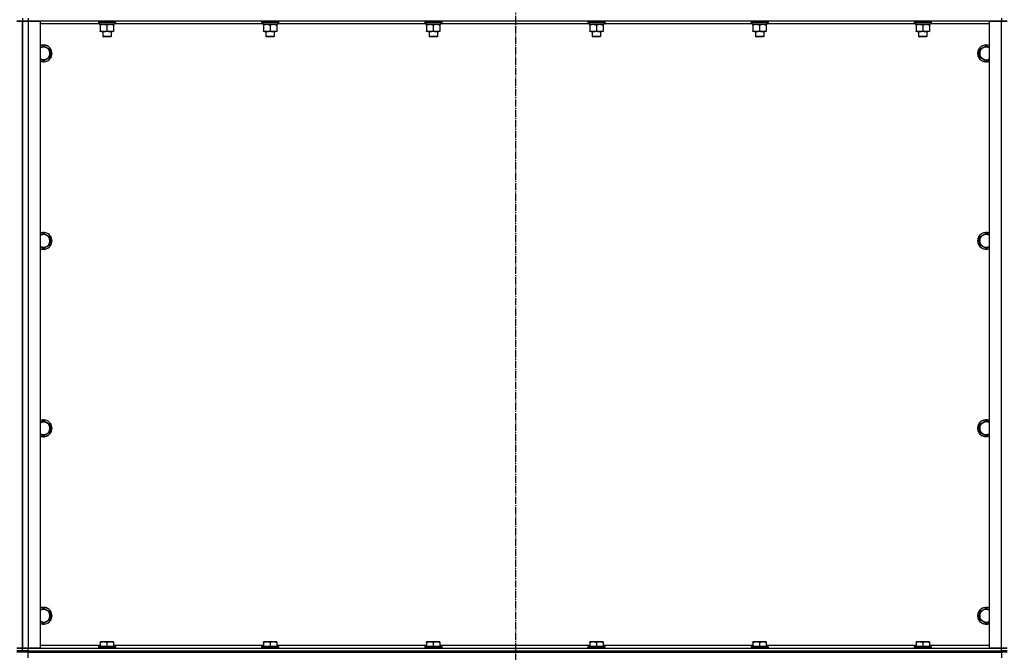
# Model space of a CAD drawing. Units: millimetres. Extents: x 0 to 27393, y -7 to 18900.
# Drawn here: x 7181 to 8581, y 11431 to 12331 of the extents above; entities that cross this region are included whole.
import ezdxf

# ---------------------------------------------------------------- set-up
doc = ezdxf.new("R2010")
doc.units = ezdxf.units.MM
doc.linetypes.add('K5LT_AXLED', pattern=[14.875, 10.375, -1.5, 1.5, -1.5])
doc.linetypes.add('K5LT_THIN', pattern=[0])
for name, color, linetype, true_color in [('OSI', 2, 'Continuous', 0xffff00), ('R', 1, 'Continuous', 0xff0000), ('WELDING', 7, 'Continuous', 0xffffff)]:
    doc.layers.add(name, color=color, linetype=linetype, true_color=true_color)

msp = doc.modelspace()

# ---------------------------------------------------------------- linework, layer by layer
at = {"layer": 'OSI', "color": 30, "linetype": 'K5LT_AXLED', "lineweight": 30, "true_color": 0xff8000}
msp.add_line((7885.8, 14671.7), (7885.8, 10509.7), dxfattribs=at)
at = {"layer": 'R', "color": 7, "linetype": 'K5LT_THIN', "lineweight": 30}
for p, q in [((7176.8, 12328.7), (7184.8, 12328.7)), ((7184.8, 12328.7), (7176.8, 12328.7)), ((7184.8, 12332.7), (7184.8, 12328.7)), ((7184.8, 12332.7), (7184.8, 12328.7)), ((7184.8, 12328.7), (7184.8, 11436.7)), ((7184.8, 11436.7), (7184.8, 12328.7)), ((7184.8, 11436.7), (7184.8, 12328.7)), ((7184.8, 12328.7), (7192.8, 12328.7)), ((7184.8, 11436.7), (7184.8, 12328.7)), ((7192.8, 12328.7), (7184.8, 12328.7)), ((7192.8, 12332.7), (7192.8, 12328.7)), ((7192.8, 12328.7), (7209.8, 12328.7)), ((7192.8, 12328.7), (7192.8, 11436.7)), ((8576.8, 12328.7), (7192.8, 12328.7)), ((7209.8, 12328.7), (7209.8, 11436.7)), ((7294.3, 12324.7), (7209.8, 12324.7)), ((7292.8, 12328.4), (7293, 12328.7)), ((7292.8, 12328.4), (7292.8, 12326.5)), ((7294.4, 12328.4), (7292.8, 12328.4)), ((7292.8, 12326.5), (7293, 12326.2)), ((7294.4, 12326.5), (7292.8, 12326.5)), ((7294.5, 12326.2), (7293, 12326.2)), ((7294.3, 12326.2), (7294.3, 12323.7)), ((7315.3, 12323.7), (7294.3, 12323.7)), ((7316.8, 12328.4), (7294.4, 12328.4)), ((7316.8, 12326.5), (7294.4, 12326.5)), ((7316.6, 12326.2), (7294.5, 12326.2)), ((7295.3, 12322.8), (7295.3, 12323.7)), ((7295.3, 12322.8), (7295.3, 12314.5)), ((7304.8, 12322.8), (7304.8, 12314.5)), ((7314.3, 12323.7), (7314.3, 12322.8)), ((7314.3, 12322.8), (7314.3, 12314.5)), ((7315.3, 12326.2), (7315.3, 12323.7)), ((7526.3, 12324.7), (7315.3, 12324.7)), ((7316.8, 12328.4), (7316.6, 12328.7)), ((7316.8, 12326.5), (7316.6, 12326.2)), ((7316.8, 12328.4), (7316.8, 12326.5)), ((7524.8, 12328.4), (7525, 12328.7)), ((7524.8, 12328.4), (7524.8, 12326.5)), ((7526.4, 12328.4), (7524.8, 12328.4)), ((7524.8, 12326.5), (7525, 12326.2)), ((7526.4, 12326.5), (7524.8, 12326.5)), ((7526.5, 12326.2), (7525, 12326.2)), ((7526.3, 12326.2), (7526.3, 12323.7)), ((7547.3, 12323.7), (7526.3, 12323.7)), ((7548.8, 12328.4), (7526.4, 12328.4)), ((7548.8, 12326.5), (7526.4, 12326.5)), ((7548.6, 12326.2), (7526.5, 12326.2)), ((7527.3, 12322.8), (7527.3, 12323.7)), ((7527.3, 12322.8), (7527.3, 12314.5)), ((7536.8, 12322.8), (7536.8, 12314.5)), ((7546.3, 12323.7), (7546.3, 12322.8)), ((7546.3, 12322.8), (7546.3, 12314.5)), ((7547.3, 12326.2), (7547.3, 12323.7)), ((7758.3, 12324.7), (7547.3, 12324.7)), ((7548.8, 12328.4), (7548.6, 12328.7)), ((7548.8, 12326.5), (7548.6, 12326.2)), ((7548.8, 12328.4), (7548.8, 12326.5)), ((7756.8, 12328.4), (7757, 12328.7)), ((7756.8, 12328.4), (7756.8, 12326.5)), ((7758.4, 12328.4), (7756.8, 12328.4)), ((7756.8, 12326.5), (7757, 12326.2)), ((7758.4, 12326.5), (7756.8, 12326.5)), ((7758.5, 12326.2), (7757, 12326.2)), ((7758.3, 12326.2), (7758.3, 12323.7)), ((7779.3, 12323.7), (7758.3, 12323.7)), ((7780.8, 12328.4), (7758.4, 12328.4)), ((7780.8, 12326.5), (7758.4, 12326.5)), ((7780.6, 12326.2), (7758.5, 12326.2)), ((7759.3, 12322.8), (7759.3, 12323.7)), ((7759.3, 12322.8), (7759.3, 12314.5)), ((7768.8, 12322.8), (7768.8, 12314.5)), ((7778.3, 12323.7), (7778.3, 12322.8)), ((7778.3, 12322.8), (7778.3, 12314.5)), ((7779.3, 12326.2), (7779.3, 12323.7)), ((7990.3, 12324.7), (7779.3, 12324.7)), ((7780.8, 12328.4), (7780.6, 12328.7)), ((7780.8, 12326.5), (7780.6, 12326.2)), ((7780.8, 12328.4), (7780.8, 12326.5)), ((7988.8, 12328.4), (7989, 12328.7)), ((7988.8, 12328.4), (7988.8, 12326.5)), ((7990.4, 12328.4), (7988.8, 12328.4)), ((7988.8, 12326.5), (7989, 12326.2)), ((7990.4, 12326.5), (7988.8, 12326.5)), ((7990.5, 12326.2), (7989, 12326.2)), ((7990.3, 12326.2), (7990.3, 12323.7)), ((8011.3, 12323.7), (7990.3, 12323.7)), ((8012.8, 12328.4), (7990.4, 12328.4)), ((8012.8, 12326.5), (7990.4, 12326.5)), ((8012.6, 12326.2), (7990.5, 12326.2)), ((7991.3, 12322.8), (7991.3, 12323.7)), ((7991.3, 12322.8), (7991.3, 12314.5)), ((8000.8, 12322.8), (8000.8, 12314.5)), ((8010.3, 12323.7), (8010.3, 12322.8)), ((8010.3, 12322.8), (8010.3, 12314.5)), ((8011.3, 12326.2), (8011.3, 12323.7)), ((8222.3, 12324.7), (8011.3, 12324.7)), ((8012.8, 12328.4), (8012.6, 12328.7)), ((8012.8, 12326.5), (8012.6, 12326.2)), ((8012.8, 12328.4), (8012.8, 12326.5)), ((8220.8, 12328.4), (8221, 12328.7)), ((8220.8, 12328.4), (8220.8, 12326.5)), ((8222.4, 12328.4), (8220.8, 12328.4)), ((8220.8, 12326.5), (8221, 12326.2)), ((8222.4, 12326.5), (8220.8, 12326.5)), ((8222.5, 12326.2), (8221, 12326.2)), ((8222.3, 12326.2), (8222.3, 12323.7)), ((8243.3, 12323.7), (8222.3, 12323.7)), ((8244.8, 12328.4), (8222.4, 12328.4)), ((8244.8, 12326.5), (8222.4, 12326.5)), ((8244.6, 12326.2), (8222.5, 12326.2)), ((8223.3, 12322.8), (8223.3, 12323.7)), ((8223.3, 12322.8), (8223.3, 12314.5)), ((8232.8, 12322.8), (8232.8, 12314.5)), ((8242.3, 12323.7), (8242.3, 12322.8)), ((8242.3, 12322.8), (8242.3, 12314.5)), ((8243.3, 12326.2), (8243.3, 12323.7)), ((8454.3, 12324.7), (8243.3, 12324.7)), ((8244.8, 12328.4), (8244.6, 12328.7)), ((8244.8, 12326.5), (8244.6, 12326.2)), ((8244.8, 12328.4), (8244.8, 12326.5)), ((8452.8, 12328.4), (8453, 12328.7)), ((8452.8, 12328.4), (8452.8, 12326.5)), ((8454.4, 12328.4), (8452.8, 12328.4)), ((8452.8, 12326.5), (8453, 12326.2)), ((8454.4, 12326.5), (8452.8, 12326.5)), ((8454.5, 12326.2), (8453, 12326.2)), ((8454.3, 12326.2), (8454.3, 12323.7)), ((8475.3, 12323.7), (8454.3, 12323.7)), ((8476.8, 12328.4), (8454.4, 12328.4)), ((8476.8, 12326.5), (8454.4, 12326.5)), ((8476.6, 12326.2), (8454.5, 12326.2)), ((8455.3, 12322.8), (8455.3, 12323.7)), ((8455.3, 12322.8), (8455.3, 12314.5)), ((8464.8, 12322.8), (8464.8, 12314.5)), ((8474.3, 12323.7), (8474.3, 12322.8)), ((8474.3, 12322.8), (8474.3, 12314.5)), ((8475.3, 12326.2), (8475.3, 12323.7)), ((8559.8, 12324.7), (8475.3, 12324.7)), ((8476.8, 12328.4), (8476.6, 12328.7)), ((8476.8, 12326.5), (8476.6, 12326.2)), ((8476.8, 12328.4), (8476.8, 12326.5)), ((8559.8, 11436.7), (8559.8, 12328.7)), ((8559.8, 12328.7), (8576.8, 12328.7)), ((8576.8, 12332.7), (8576.8, 12328.7)), ((8576.8, 12328.7), (8584.8, 12328.7)), ((8576.8, 11436.7), (8576.8, 12328.7)), ((8584.8, 12328.7), (8576.8, 12328.7)), ((7295.3, 12313.7), (7295.3, 12314.5)), ((7300, 12313.7), (7295.3, 12313.7)), ((7298.8, 12313.7), (7298.8, 12306.8)), ((7298.8, 12306.8), (7299.8, 12306.2)), ((7299.6, 12306.8), (7298.8, 12306.8)), ((7310.8, 12306.8), (7299.6, 12306.8)), ((7300.4, 12306.2), (7299.8, 12306.2)), ((7314.3, 12313.7), (7300, 12313.7)), ((7309.8, 12306.2), (7300.4, 12306.2)), ((7310.8, 12306.8), (7309.8, 12306.2)), ((7310.8, 12313.7), (7310.8, 12306.8)), ((7314.3, 12314.5), (7314.3, 12313.7)), ((7527.3, 12313.7), (7527.3, 12314.5)), ((7532, 12313.7), (7527.3, 12313.7)), ((7530.8, 12313.7), (7530.8, 12306.8)), ((7530.8, 12306.8), (7531.8, 12306.2)), ((7531.6, 12306.8), (7530.8, 12306.8)), ((7542.8, 12306.8), (7531.6, 12306.8)), ((7532.4, 12306.2), (7531.8, 12306.2)), ((7546.3, 12313.7), (7532, 12313.7)), ((7541.8, 12306.2), (7532.4, 12306.2)), ((7542.8, 12306.8), (7541.8, 12306.2)), ((7542.8, 12313.7), (7542.8, 12306.8)), ((7546.3, 12314.5), (7546.3, 12313.7)), ((7759.3, 12313.7), (7759.3, 12314.5)), ((7764, 12313.7), (7759.3, 12313.7)), ((7762.8, 12313.7), (7762.8, 12306.8)), ((7762.8, 12306.8), (7763.8, 12306.2)), ((7763.6, 12306.8), (7762.8, 12306.8)), ((7774.8, 12306.8), (7763.6, 12306.8)), ((7764.4, 12306.2), (7763.8, 12306.2)), ((7778.3, 12313.7), (7764, 12313.7)), ((7773.8, 12306.2), (7764.4, 12306.2)), ((7774.8, 12306.8), (7773.8, 12306.2)), ((7774.8, 12313.7), (7774.8, 12306.8)), ((7778.3, 12314.5), (7778.3, 12313.7)), ((7991.3, 12313.7), (7991.3, 12314.5)), ((7996, 12313.7), (7991.3, 12313.7)), ((7994.8, 12313.7), (7994.8, 12306.8)), ((7994.8, 12306.8), (7995.8, 12306.2)), ((7995.6, 12306.8), (7994.8, 12306.8)), ((8006.8, 12306.8), (7995.6, 12306.8)), ((7996.4, 12306.2), (7995.8, 12306.2)), ((8010.3, 12313.7), (7996, 12313.7)), ((8005.8, 12306.2), (7996.4, 12306.2)), ((8006.8, 12306.8), (8005.8, 12306.2)), ((8006.8, 12313.7), (8006.8, 12306.8)), ((8010.3, 12314.5), (8010.3, 12313.7)), ((8223.3, 12313.7), (8223.3, 12314.5)), ((8228, 12313.7), (8223.3, 12313.7)), ((8226.8, 12313.7), (8226.8, 12306.8)), ((8226.8, 12306.8), (8227.8, 12306.2)), ((8227.6, 12306.8), (8226.8, 12306.8)), ((8238.8, 12306.8), (8227.6, 12306.8)), ((8228.4, 12306.2), (8227.8, 12306.2)), ((8242.3, 12313.7), (8228, 12313.7)), ((8237.8, 12306.2), (8228.4, 12306.2)), ((8238.8, 12306.8), (8237.8, 12306.2)), ((8238.8, 12313.7), (8238.8, 12306.8)), ((8242.3, 12314.5), (8242.3, 12313.7)), ((8455.3, 12313.7), (8455.3, 12314.5)), ((8460, 12313.7), (8455.3, 12313.7)), ((8458.8, 12313.7), (8458.8, 12306.8)), ((8458.8, 12306.8), (8459.8, 12306.2)), ((8459.6, 12306.8), (8458.8, 12306.8)), ((8470.8, 12306.8), (8459.6, 12306.8)), ((8460.4, 12306.2), (8459.8, 12306.2)), ((8474.3, 12313.7), (8460, 12313.7)), ((8469.8, 12306.2), (8460.4, 12306.2)), ((8470.8, 12306.8), (8469.8, 12306.2)), ((8470.8, 12313.7), (8470.8, 12306.8)), ((8474.3, 12314.5), (8474.3, 12313.7)), ((7214.8, 12293.7), (7224.3, 12288.2)), ((8545.3, 12288.2), (8554.8, 12293.7)), ((8554.8, 12293.7), (8559.8, 12290.8)), ((7224.3, 12288.2), (7224.3, 12277.2)), ((8545.3, 12282.7), (8545.3, 12288.2)), ((8545.3, 12277.2), (8545.3, 12282.7)), ((7214.8, 12271.7), (7209.8, 12274.6)), ((7224.3, 12277.2), (7214.8, 12271.7)), ((8554.8, 12271.7), (8545.3, 12277.2)), ((7214.8, 12027), (7224.3, 12021.5)), ((8545.3, 12021.5), (8554.8, 12027)), ((8554.8, 12027), (8559.8, 12024.1)), ((7224.3, 12021.5), (7224.3, 12010.5)), ((8545.3, 12016), (8545.3, 12021.5)), ((8545.3, 12010.5), (8545.3, 12016)), ((7214.8, 12005.1), (7209.8, 12007.9)), ((7224.3, 12010.5), (7214.8, 12005.1)), ((8554.8, 12005.1), (8545.3, 12010.5)), ((7214.8, 11760.3), (7224.3, 11754.8)), ((8545.3, 11754.8), (8554.8, 11760.3)), ((8554.8, 11760.3), (8559.8, 11757.4)), ((7224.3, 11754.8), (7224.3, 11743.9)), ((8545.3, 11749.4), (8545.3, 11754.8)), ((8545.3, 11743.9), (8545.3, 11749.4)), ((7214.8, 11738.4), (7209.8, 11741.3)), ((7224.3, 11743.9), (7214.8, 11738.4)), ((8554.8, 11738.4), (8545.3, 11743.9)), ((7214.8, 11493.7), (7224.3, 11488.2)), ((7224.3, 11488.2), (7224.3, 11477.2)), ((8545.3, 11488.2), (8554.8, 11493.7)), ((8545.3, 11482.7), (8545.3, 11488.2)), ((8545.3, 11477.2), (8545.3, 11482.7)), ((8554.8, 11493.7), (8559.8, 11490.8)), ((7214.8, 11471.7), (7209.8, 11474.6)), ((7224.3, 11477.2), (7214.8, 11471.7)), ((8554.8, 11471.7), (8545.3, 11477.2)), ((7209.8, 11440.7), (7295.3, 11440.7)), ((7292.8, 11438.9), (7293, 11439.2)), ((7292.8, 11438.9), (7292.8, 11437)), ((7316.8, 11438.9), (7292.8, 11438.9)), ((7316.6, 11439.2), (7293, 11439.2)), ((7295.3, 11445.4), (7295.8, 11445.7)), ((7295.3, 11444.5), (7295.3, 11445.4)), ((7295.3, 11444.5), (7295.3, 11439.2)), ((7313.8, 11445.7), (7295.8, 11445.7)), ((7304.8, 11444.5), (7304.8, 11439.2)), ((7314.3, 11445.4), (7313.8, 11445.7)), ((7314.3, 11445.4), (7314.3, 11444.5)), ((7314.3, 11444.5), (7314.3, 11439.2)), ((7314.3, 11440.7), (7527.3, 11440.7)), ((7316.8, 11438.9), (7316.6, 11439.2)), ((7316.8, 11438.9), (7316.8, 11437)), ((7524.8, 11438.9), (7525, 11439.2)), ((7524.8, 11438.9), (7524.8, 11437)), ((7548.8, 11438.9), (7524.8, 11438.9)), ((7548.6, 11439.2), (7525, 11439.2)), ((7527.3, 11445.4), (7527.8, 11445.7)), ((7527.3, 11444.5), (7527.3, 11445.4)), ((7527.3, 11444.5), (7527.3, 11439.2)), ((7545.8, 11445.7), (7527.8, 11445.7)), ((7536.8, 11444.5), (7536.8, 11439.2)), ((7546.3, 11445.4), (7545.8, 11445.7)), ((7546.3, 11445.4), (7546.3, 11444.5)), ((7546.3, 11444.5), (7546.3, 11439.2)), ((7546.3, 11440.7), (7759.3, 11440.7)), ((7548.8, 11438.9), (7548.6, 11439.2)), ((7548.8, 11438.9), (7548.8, 11437)), ((7756.8, 11438.9), (7757, 11439.2)), ((7756.8, 11438.9), (7756.8, 11437)), ((7780.8, 11438.9), (7756.8, 11438.9)), ((7780.6, 11439.2), (7757, 11439.2)), ((7759.3, 11445.4), (7759.8, 11445.7)), ((7759.3, 11444.5), (7759.3, 11445.4)), ((7759.3, 11444.5), (7759.3, 11439.2)), ((7777.8, 11445.7), (7759.8, 11445.7)), ((7768.8, 11444.5), (7768.8, 11439.2)), ((7778.3, 11445.4), (7777.8, 11445.7)), ((7778.3, 11445.4), (7778.3, 11444.5)), ((7778.3, 11444.5), (7778.3, 11439.2)), ((7778.3, 11440.7), (7991.3, 11440.7)), ((7780.8, 11438.9), (7780.6, 11439.2)), ((7780.8, 11438.9), (7780.8, 11437)), ((7988.8, 11438.9), (7989, 11439.2)), ((7988.8, 11438.9), (7988.8, 11437)), ((8012.8, 11438.9), (7988.8, 11438.9)), ((8012.6, 11439.2), (7989, 11439.2)), ((7991.3, 11445.4), (7991.8, 11445.7)), ((7991.3, 11444.5), (7991.3, 11445.4)), ((7991.3, 11444.5), (7991.3, 11439.2)), ((8009.8, 11445.7), (7991.8, 11445.7)), ((8000.8, 11444.5), (8000.8, 11439.2)), ((8010.3, 11445.4), (8009.8, 11445.7)), ((8010.3, 11445.4), (8010.3, 11444.5)), ((8010.3, 11444.5), (8010.3, 11439.2)), ((8010.3, 11440.7), (8223.3, 11440.7)), ((8012.8, 11438.9), (8012.6, 11439.2)), ((8012.8, 11438.9), (8012.8, 11437)), ((8220.8, 11438.9), (8221, 11439.2)), ((8220.8, 11438.9), (8220.8, 11437)), ((8244.8, 11438.9), (8220.8, 11438.9)), ((8244.6, 11439.2), (8221, 11439.2)), ((8223.3, 11445.4), (8223.8, 11445.7)), ((8223.3, 11444.5), (8223.3, 11445.4)), ((8223.3, 11444.5), (8223.3, 11439.2)), ((8241.8, 11445.7), (8223.8, 11445.7)), ((8232.8, 11444.5), (8232.8, 11439.2)), ((8242.3, 11445.4), (8241.8, 11445.7)), ((8242.3, 11445.4), (8242.3, 11444.5)), ((8242.3, 11444.5), (8242.3, 11439.2)), ((8242.3, 11440.7), (8455.3, 11440.7)), ((8244.8, 11438.9), (8244.6, 11439.2)), ((8244.8, 11438.9), (8244.8, 11437)), ((8452.8, 11438.9), (8453, 11439.2)), ((8452.8, 11438.9), (8452.8, 11437)), ((8476.8, 11438.9), (8452.8, 11438.9)), ((8476.6, 11439.2), (8453, 11439.2)), ((8455.3, 11445.4), (8455.8, 11445.7)), ((8455.3, 11444.5), (8455.3, 11445.4)), ((8455.3, 11444.5), (8455.3, 11439.2)), ((8473.8, 11445.7), (8455.8, 11445.7)), ((8464.8, 11444.5), (8464.8, 11439.2)), ((8474.3, 11445.4), (8473.8, 11445.7)), ((8474.3, 11445.4), (8474.3, 11444.5)), ((8474.3, 11444.5), (8474.3, 11439.2)), ((8474.3, 11440.7), (8559.8, 11440.7)), ((8476.8, 11438.9), (8476.6, 11439.2)), ((8476.8, 11438.9), (8476.8, 11437)), ((7184.8, 11436.7), (7176.8, 11436.7)), ((7176.8, 11436.7), (7184.8, 11436.7)), ((7184.8, 11432.7), (7176.8, 11432.7)), ((7176.8, 11432.7), (7184.8, 11432.7)), ((7184.8, 11430.7), (7176.8, 11430.7)), ((7184.8, 11432.7), (7184.8, 11436.7)), ((7192.8, 11436.7), (7184.8, 11436.7)), ((7184.8, 11432.7), (7184.8, 11436.7)), ((7184.8, 11436.7), (7192.8, 11436.7)), ((7184.8, 11432.7), (7192.8, 11432.7)), ((7184.8, 11430.7), (7184.8, 11432.7)), ((7184.8, 11430.7), (7184.8, 11432.7)), ((7192.8, 11432.7), (7184.8, 11432.7)), ((7192.8, 11430.7), (7184.8, 11430.7)), ((7209.8, 11436.7), (7192.8, 11436.7)), ((7192.8, 11436.7), (8576.8, 11436.7)), ((7192.8, 11432.7), (7192.8, 11436.7)), ((7192.8, 11432.7), (8576.8, 11432.7)), ((7192.8, 11430.7), (7192.8, 11432.7)), ((7192.8, 11432.7), (8576.8, 11432.7)), ((7192.8, 11422.7), (7192.8, 11430.7)), ((7192.8, 11430.7), (8576.8, 11430.7)), ((7316.8, 11437), (7292.8, 11437)), ((7292.8, 11437), (7293, 11436.7)), ((7316.8, 11437), (7316.6, 11436.7)), ((7548.8, 11437), (7524.8, 11437)), ((7524.8, 11437), (7525, 11436.7)), ((7548.8, 11437), (7548.6, 11436.7)), ((7780.8, 11437), (7756.8, 11437)), ((7756.8, 11437), (7757, 11436.7)), ((7780.8, 11437), (7780.6, 11436.7)), ((8012.8, 11437), (7988.8, 11437)), ((7988.8, 11437), (7989, 11436.7)), ((8012.8, 11437), (8012.6, 11436.7)), ((8244.8, 11437), (8220.8, 11437)), ((8220.8, 11437), (8221, 11436.7)), ((8244.8, 11437), (8244.6, 11436.7)), ((8476.8, 11437), (8452.8, 11437)), ((8452.8, 11437), (8453, 11436.7)), ((8476.8, 11437), (8476.6, 11436.7)), ((8576.8, 11436.7), (8559.8, 11436.7)), ((8584.8, 11436.7), (8576.8, 11436.7)), ((8576.8, 11436.7), (8584.8, 11436.7)), ((8576.8, 11432.7), (8576.8, 11436.7)), ((8576.8, 11432.7), (8584.8, 11432.7)), ((8576.8, 11430.7), (8576.8, 11432.7)), ((8584.8, 11432.7), (8576.8, 11432.7)), ((8576.8, 11430.7), (8576.8, 11422.7)), ((8584.8, 11430.7), (8576.8, 11430.7))]:
    msp.add_line(p, q, dxfattribs=at)
for centre, radius, start, end in [((7214.8, 12282.7), 12, 245.3757, 114.6243), ((7214.8, 12282.7), 11.8, 244.9905, 115.0095), ((8554.8, 12282.7), 12, 65.3757, 180), ((8554.8, 12282.7), 11.8, 64.9905, 180), ((7214.8, 12282.7), 8.97, 236.1336, 123.8664), ((8554.8, 12282.7), 12, 180, 294.6243), ((8554.8, 12282.7), 11.8, 180, 295.0095), ((8554.8, 12282.7), 8.97, 56.1336, 180), ((8554.8, 12282.7), 8.97, 180, 303.8664), ((7214.8, 12016), 12, 245.3757, 114.6243), ((7214.8, 12016), 11.8, 244.9905, 115.0095), ((8554.8, 12016), 12, 65.3757, 180), ((8554.8, 12016), 11.8, 64.9905, 180), ((7214.8, 12016), 8.97, 236.1336, 123.8664), ((8554.8, 12016), 12, 180, 294.6243), ((8554.8, 12016), 11.8, 180, 295.0095), ((8554.8, 12016), 8.97, 56.1336, 180), ((8554.8, 12016), 8.97, 180, 303.8664), ((7214.8, 11749.4), 12, 245.3757, 114.6243), ((7214.8, 11749.4), 11.8, 244.9905, 115.0095), ((8554.8, 11749.4), 12, 65.3757, 180), ((8554.8, 11749.4), 11.8, 64.9905, 180), ((7214.8, 11749.4), 8.97, 236.1336, 123.8664), ((8554.8, 11749.4), 12, 180, 294.6243), ((8554.8, 11749.4), 11.8, 180, 295.0095), ((8554.8, 11749.4), 8.97, 56.1336, 180), ((8554.8, 11749.4), 8.97, 180, 303.8664), ((7214.8, 11482.7), 12, 245.3757, 114.6243), ((7214.8, 11482.7), 11.8, 244.9905, 115.0095), ((8554.8, 11482.7), 12, 65.3757, 180), ((8554.8, 11482.7), 11.8, 64.9905, 180), ((7214.8, 11482.7), 8.97, 236.1336, 123.8664), ((8554.8, 11482.7), 12, 180, 294.6243), ((8554.8, 11482.7), 11.8, 180, 295.0095), ((8554.8, 11482.7), 8.97, 56.1336, 180), ((8554.8, 11482.7), 8.97, 180, 303.8664)]:
    msp.add_arc(centre, radius, start, end, dxfattribs=at)
at = {"layer": 'WELDING', "color": 7, "linetype": 'K5LT_THIN', "lineweight": 30}
for p, q in [((7209.8, 12290.8), (7214.8, 12293.7)), ((8559.8, 12274.6), (8554.8, 12271.7)), ((7209.8, 12024.1), (7214.8, 12027)), ((8559.8, 12007.9), (8554.8, 12005.1)), ((7209.8, 11757.4), (7214.8, 11760.3)), ((8559.8, 11741.3), (8554.8, 11738.4)), ((7209.8, 11490.8), (7214.8, 11493.7)), ((8559.8, 11474.6), (8554.8, 11471.7))]:
    msp.add_line(p, q, dxfattribs=at)
for points, knots in [([(7300, 12323.7), (7299.8, 12323.7), (7299.4, 12323.7), (7298.7, 12323.6), (7298.1, 12323.5), (7297.3, 12323.4), (7296.4, 12323.2), (7295.6, 12323), (7295.3, 12322.8)], [0, 0, 0, 0, 1.192024, 2.404251, 3.60809, 4.765234, 6.955738, 9, 9, 9, 9]), ([(7304.8, 12322.8), (7304.3, 12323), (7303.5, 12323.2), (7302.6, 12323.4), (7301.9, 12323.6), (7301.3, 12323.6), (7300.6, 12323.7), (7300.2, 12323.7), (7300, 12323.7)], [0, 0, 0, 0, 2.905563, 4.375924, 5.511195, 6.679161, 7.850161, 9, 9, 9, 9]), ([(7309.5, 12323.7), (7309.3, 12323.7), (7308.9, 12323.7), (7308.2, 12323.6), (7307.6, 12323.5), (7306.8, 12323.4), (7305.9, 12323.2), (7305.1, 12323), (7304.8, 12322.8)], [0, 0, 0, 0, 1.192024, 2.404251, 3.60809, 4.765234, 6.955738, 9, 9, 9, 9]), ([(7314.3, 12322.8), (7313.8, 12323), (7313, 12323.2), (7312.1, 12323.4), (7311.4, 12323.6), (7310.8, 12323.6), (7310.1, 12323.7), (7309.7, 12323.7), (7309.5, 12323.7)], [0, 0, 0, 0, 2.905563, 4.375924, 5.511195, 6.679161, 7.850161, 9, 9, 9, 9]), ([(7532, 12323.7), (7531.8, 12323.7), (7531.4, 12323.7), (7530.7, 12323.6), (7530.1, 12323.5), (7529.3, 12323.4), (7528.4, 12323.2), (7527.6, 12323), (7527.3, 12322.8)], [0, 0, 0, 0, 1.192024, 2.404251, 3.60809, 4.765234, 6.955738, 9, 9, 9, 9]), ([(7536.8, 12322.8), (7536.3, 12323), (7535.5, 12323.2), (7534.6, 12323.4), (7533.9, 12323.6), (7533.3, 12323.6), (7532.6, 12323.7), (7532.2, 12323.7), (7532, 12323.7)], [0, 0, 0, 0, 2.905563, 4.375924, 5.511195, 6.679161, 7.850161, 9, 9, 9, 9]), ([(7541.5, 12323.7), (7541.3, 12323.7), (7540.9, 12323.7), (7540.2, 12323.6), (7539.6, 12323.5), (7538.8, 12323.4), (7537.9, 12323.2), (7537.1, 12323), (7536.8, 12322.8)], [0, 0, 0, 0, 1.192024, 2.404251, 3.60809, 4.765234, 6.955738, 9, 9, 9, 9]), ([(7546.3, 12322.8), (7545.8, 12323), (7545, 12323.2), (7544.1, 12323.4), (7543.4, 12323.6), (7542.8, 12323.6), (7542.1, 12323.7), (7541.7, 12323.7), (7541.5, 12323.7)], [0, 0, 0, 0, 2.905563, 4.375924, 5.511195, 6.679161, 7.850161, 9, 9, 9, 9]), ([(7764, 12323.7), (7763.8, 12323.7), (7763.4, 12323.7), (7762.7, 12323.6), (7762.1, 12323.5), (7761.3, 12323.4), (7760.4, 12323.2), (7759.6, 12323), (7759.3, 12322.8)], [0, 0, 0, 0, 1.192024, 2.404251, 3.60809, 4.765234, 6.955738, 9, 9, 9, 9]), ([(7768.8, 12322.8), (7768.3, 12323), (7767.5, 12323.2), (7766.6, 12323.4), (7765.9, 12323.6), (7765.3, 12323.6), (7764.6, 12323.7), (7764.2, 12323.7), (7764, 12323.7)], [0, 0, 0, 0, 2.905563, 4.375924, 5.511195, 6.679161, 7.850161, 9, 9, 9, 9]), ([(7773.5, 12323.7), (7773.3, 12323.7), (7772.9, 12323.7), (7772.2, 12323.6), (7771.6, 12323.5), (7770.8, 12323.4), (7769.9, 12323.2), (7769.1, 12323), (7768.8, 12322.8)], [0, 0, 0, 0, 1.192024, 2.404251, 3.60809, 4.765234, 6.955738, 9, 9, 9, 9]), ([(7778.3, 12322.8), (7777.8, 12323), (7777, 12323.2), (7776.1, 12323.4), (7775.4, 12323.6), (7774.8, 12323.6), (7774.1, 12323.7), (7773.7, 12323.7), (7773.5, 12323.7)], [0, 0, 0, 0, 2.905563, 4.375924, 5.511195, 6.679161, 7.850161, 9, 9, 9, 9]), ([(7996, 12323.7), (7995.8, 12323.7), (7995.4, 12323.7), (7994.7, 12323.6), (7994.1, 12323.5), (7993.3, 12323.4), (7992.4, 12323.2), (7991.6, 12323), (7991.3, 12322.8)], [0, 0, 0, 0, 1.192024, 2.404251, 3.60809, 4.765234, 6.955738, 9, 9, 9, 9]), ([(8000.8, 12322.8), (8000.3, 12323), (7999.5, 12323.2), (7998.6, 12323.4), (7997.9, 12323.6), (7997.3, 12323.6), (7996.6, 12323.7), (7996.2, 12323.7), (7996, 12323.7)], [0, 0, 0, 0, 2.905563, 4.375924, 5.511195, 6.679161, 7.850161, 9, 9, 9, 9]), ([(8005.5, 12323.7), (8005.3, 12323.7), (8004.9, 12323.7), (8004.2, 12323.6), (8003.6, 12323.5), (8002.8, 12323.4), (8001.9, 12323.2), (8001.1, 12323), (8000.8, 12322.8)], [0, 0, 0, 0, 1.192024, 2.404251, 3.60809, 4.765234, 6.955738, 9, 9, 9, 9]), ([(8010.3, 12322.8), (8009.8, 12323), (8009, 12323.2), (8008.1, 12323.4), (8007.4, 12323.6), (8006.8, 12323.6), (8006.1, 12323.7), (8005.7, 12323.7), (8005.5, 12323.7)], [0, 0, 0, 0, 2.905563, 4.375924, 5.511195, 6.679161, 7.850161, 9, 9, 9, 9]), ([(8228, 12323.7), (8227.8, 12323.7), (8227.4, 12323.7), (8226.7, 12323.6), (8226.1, 12323.5), (8225.3, 12323.4), (8224.4, 12323.2), (8223.6, 12323), (8223.3, 12322.8)], [0, 0, 0, 0, 1.192024, 2.404251, 3.60809, 4.765234, 6.955738, 9, 9, 9, 9]), ([(8232.8, 12322.8), (8232.3, 12323), (8231.5, 12323.2), (8230.6, 12323.4), (8229.9, 12323.6), (8229.3, 12323.6), (8228.6, 12323.7), (8228.2, 12323.7), (8228, 12323.7)], [0, 0, 0, 0, 2.905563, 4.375924, 5.511195, 6.679161, 7.850161, 9, 9, 9, 9]), ([(8237.5, 12323.7), (8237.3, 12323.7), (8236.9, 12323.7), (8236.2, 12323.6), (8235.6, 12323.5), (8234.8, 12323.4), (8233.9, 12323.2), (8233.1, 12323), (8232.8, 12322.8)], [0, 0, 0, 0, 1.192024, 2.404251, 3.60809, 4.765234, 6.955738, 9, 9, 9, 9]), ([(8242.3, 12322.8), (8241.8, 12323), (8241, 12323.2), (8240.1, 12323.4), (8239.4, 12323.6), (8238.8, 12323.6), (8238.1, 12323.7), (8237.7, 12323.7), (8237.5, 12323.7)], [0, 0, 0, 0, 2.905563, 4.375924, 5.511195, 6.679161, 7.850161, 9, 9, 9, 9]), ([(8460, 12323.7), (8459.8, 12323.7), (8459.4, 12323.7), (8458.7, 12323.6), (8458.1, 12323.5), (8457.3, 12323.4), (8456.4, 12323.2), (8455.6, 12323), (8455.3, 12322.8)], [0, 0, 0, 0, 1.192024, 2.404251, 3.60809, 4.765234, 6.955738, 9, 9, 9, 9]), ([(8464.8, 12322.8), (8464.3, 12323), (8463.5, 12323.2), (8462.6, 12323.4), (8461.9, 12323.6), (8461.3, 12323.6), (8460.6, 12323.7), (8460.2, 12323.7), (8460, 12323.7)], [0, 0, 0, 0, 2.905563, 4.375924, 5.511195, 6.679161, 7.850161, 9, 9, 9, 9]), ([(8469.5, 12323.7), (8469.3, 12323.7), (8468.9, 12323.7), (8468.2, 12323.6), (8467.6, 12323.5), (8466.8, 12323.4), (8465.9, 12323.2), (8465.1, 12323), (8464.8, 12322.8)], [0, 0, 0, 0, 1.192024, 2.404251, 3.60809, 4.765234, 6.955738, 9, 9, 9, 9]), ([(8474.3, 12322.8), (8473.8, 12323), (8473, 12323.2), (8472.1, 12323.4), (8471.4, 12323.6), (8470.8, 12323.6), (8470.1, 12323.7), (8469.7, 12323.7), (8469.5, 12323.7)], [0, 0, 0, 0, 2.905563, 4.375924, 5.511195, 6.679161, 7.850161, 9, 9, 9, 9]), ([(7295.3, 12314.5), (7295.7, 12314.4), (7296.5, 12314.2), (7297.5, 12313.9), (7298.3, 12313.8), (7299, 12313.7), (7299.6, 12313.7), (7299.9, 12313.7), (7300, 12313.7)], [0, 0, 0, 0, 2.494996, 4.309231, 5.73815, 7.133977, 8.472011, 9, 9, 9, 9]), ([(7300, 12313.7), (7300.3, 12313.7), (7300.8, 12313.7), (7301.4, 12313.8), (7301.9, 12313.8), (7302.6, 12313.9), (7303.6, 12314.2), (7304.4, 12314.4), (7304.8, 12314.5)], [0, 0, 0, 0, 1.548206, 2.616755, 3.724998, 4.291764, 6.613357, 9, 9, 9, 9]), ([(7304.8, 12314.5), (7305.3, 12314.3), (7306.2, 12314.1), (7307.1, 12313.9), (7307.7, 12313.8), (7308.3, 12313.7), (7308.8, 12313.7), (7309.3, 12313.7), (7309.8, 12313.7), (7310.4, 12313.7), (7311, 12313.8), (7311.7, 12313.9), (7312.8, 12314.1), (7313.7, 12314.3), (7314.3, 12314.5)], [0, 0, 0, 0, 2.72415, 3.912285, 4.716446, 5.530362, 6.353984, 7.180289, 7.997717, 8.810544, 9.605533, 10.761675, 12.184093, 15, 15, 15, 15]), ([(7527.3, 12314.5), (7527.7, 12314.4), (7528.5, 12314.2), (7529.5, 12313.9), (7530.3, 12313.8), (7531, 12313.7), (7531.6, 12313.7), (7531.9, 12313.7), (7532, 12313.7)], [0, 0, 0, 0, 2.494996, 4.309231, 5.73815, 7.133977, 8.472011, 9, 9, 9, 9]), ([(7532, 12313.7), (7532.3, 12313.7), (7532.8, 12313.7), (7533.4, 12313.8), (7533.9, 12313.8), (7534.6, 12313.9), (7535.6, 12314.2), (7536.4, 12314.4), (7536.8, 12314.5)], [0, 0, 0, 0, 1.548206, 2.616755, 3.724998, 4.291764, 6.613357, 9, 9, 9, 9]), ([(7536.8, 12314.5), (7537.3, 12314.3), (7538.2, 12314.1), (7539.1, 12313.9), (7539.7, 12313.8), (7540.3, 12313.7), (7540.8, 12313.7), (7541.3, 12313.7), (7541.8, 12313.7), (7542.4, 12313.7), (7543, 12313.8), (7543.7, 12313.9), (7544.8, 12314.1), (7545.7, 12314.3), (7546.3, 12314.5)], [0, 0, 0, 0, 2.72415, 3.912285, 4.716446, 5.530362, 6.353984, 7.180289, 7.997717, 8.810544, 9.605533, 10.761675, 12.184093, 15, 15, 15, 15]), ([(7759.3, 12314.5), (7759.7, 12314.4), (7760.5, 12314.2), (7761.5, 12313.9), (7762.3, 12313.8), (7763, 12313.7), (7763.6, 12313.7), (7763.9, 12313.7), (7764, 12313.7)], [0, 0, 0, 0, 2.494996, 4.309231, 5.73815, 7.133977, 8.472011, 9, 9, 9, 9]), ([(7764, 12313.7), (7764.3, 12313.7), (7764.8, 12313.7), (7765.4, 12313.8), (7765.9, 12313.8), (7766.6, 12313.9), (7767.6, 12314.2), (7768.4, 12314.4), (7768.8, 12314.5)], [0, 0, 0, 0, 1.548206, 2.616755, 3.724998, 4.291764, 6.613357, 9, 9, 9, 9]), ([(7768.8, 12314.5), (7769.3, 12314.3), (7770.2, 12314.1), (7771.1, 12313.9), (7771.7, 12313.8), (7772.3, 12313.7), (7772.8, 12313.7), (7773.3, 12313.7), (7773.8, 12313.7), (7774.4, 12313.7), (7775, 12313.8), (7775.7, 12313.9), (7776.8, 12314.1), (7777.7, 12314.3), (7778.3, 12314.5)], [0, 0, 0, 0, 2.72415, 3.912285, 4.716446, 5.530362, 6.353984, 7.180289, 7.997717, 8.810544, 9.605533, 10.761675, 12.184093, 15, 15, 15, 15]), ([(7991.3, 12314.5), (7991.7, 12314.4), (7992.5, 12314.2), (7993.5, 12313.9), (7994.3, 12313.8), (7995, 12313.7), (7995.6, 12313.7), (7995.9, 12313.7), (7996, 12313.7)], [0, 0, 0, 0, 2.494996, 4.309231, 5.73815, 7.133977, 8.472011, 9, 9, 9, 9]), ([(7996, 12313.7), (7996.3, 12313.7), (7996.8, 12313.7), (7997.4, 12313.8), (7997.9, 12313.8), (7998.6, 12313.9), (7999.6, 12314.2), (8000.4, 12314.4), (8000.8, 12314.5)], [0, 0, 0, 0, 1.548206, 2.616755, 3.724998, 4.291764, 6.613357, 9, 9, 9, 9]), ([(8000.8, 12314.5), (8001.3, 12314.3), (8002.2, 12314.1), (8003.1, 12313.9), (8003.7, 12313.8), (8004.3, 12313.7), (8004.8, 12313.7), (8005.3, 12313.7), (8005.8, 12313.7), (8006.4, 12313.7), (8007, 12313.8), (8007.7, 12313.9), (8008.8, 12314.1), (8009.7, 12314.3), (8010.3, 12314.5)], [0, 0, 0, 0, 2.72415, 3.912285, 4.716446, 5.530362, 6.353984, 7.180289, 7.997717, 8.810544, 9.605533, 10.761675, 12.184093, 15, 15, 15, 15]), ([(8223.3, 12314.5), (8223.7, 12314.4), (8224.5, 12314.2), (8225.5, 12313.9), (8226.3, 12313.8), (8227, 12313.7), (8227.6, 12313.7), (8227.9, 12313.7), (8228, 12313.7)], [0, 0, 0, 0, 2.494996, 4.309231, 5.73815, 7.133977, 8.472011, 9, 9, 9, 9]), ([(8228, 12313.7), (8228.3, 12313.7), (8228.8, 12313.7), (8229.4, 12313.8), (8229.9, 12313.8), (8230.6, 12313.9), (8231.6, 12314.2), (8232.4, 12314.4), (8232.8, 12314.5)], [0, 0, 0, 0, 1.548206, 2.616755, 3.724998, 4.291764, 6.613357, 9, 9, 9, 9]), ([(8232.8, 12314.5), (8233.3, 12314.3), (8234.2, 12314.1), (8235.1, 12313.9), (8235.7, 12313.8), (8236.3, 12313.7), (8236.8, 12313.7), (8237.3, 12313.7), (8237.8, 12313.7), (8238.4, 12313.7), (8239, 12313.8), (8239.7, 12313.9), (8240.8, 12314.1), (8241.7, 12314.3), (8242.3, 12314.5)], [0, 0, 0, 0, 2.72415, 3.912285, 4.716446, 5.530362, 6.353984, 7.180289, 7.997717, 8.810544, 9.605533, 10.761675, 12.184093, 15, 15, 15, 15]), ([(8455.3, 12314.5), (8455.7, 12314.4), (8456.5, 12314.2), (8457.5, 12313.9), (8458.3, 12313.8), (8459, 12313.7), (8459.6, 12313.7), (8459.9, 12313.7), (8460, 12313.7)], [0, 0, 0, 0, 2.494996, 4.309231, 5.73815, 7.133977, 8.472011, 9, 9, 9, 9]), ([(8460, 12313.7), (8460.3, 12313.7), (8460.8, 12313.7), (8461.4, 12313.8), (8461.9, 12313.8), (8462.6, 12313.9), (8463.6, 12314.2), (8464.4, 12314.4), (8464.8, 12314.5)], [0, 0, 0, 0, 1.548206, 2.616755, 3.724998, 4.291764, 6.613357, 9, 9, 9, 9]), ([(8464.8, 12314.5), (8465.3, 12314.3), (8466.2, 12314.1), (8467.1, 12313.9), (8467.7, 12313.8), (8468.3, 12313.7), (8468.8, 12313.7), (8469.3, 12313.7), (8469.8, 12313.7), (8470.4, 12313.7), (8471, 12313.8), (8471.7, 12313.9), (8472.8, 12314.1), (8473.7, 12314.3), (8474.3, 12314.5)], [0, 0, 0, 0, 2.72415, 3.912285, 4.716446, 5.530362, 6.353984, 7.180289, 7.997717, 8.810544, 9.605533, 10.761675, 12.184093, 15, 15, 15, 15]), ([(7304.8, 11444.5), (7304.3, 11444.7), (7303.5, 11444.9), (7302.5, 11445.1), (7301.9, 11445.2), (7301.4, 11445.3), (7300.9, 11445.4), (7300.4, 11445.4), (7299.8, 11445.4), (7299.3, 11445.4), (7298.7, 11445.3), (7298.2, 11445.3), (7297.5, 11445.1), (7296.5, 11444.9), (7295.8, 11444.7), (7295.3, 11444.5)], [0, 0, 0, 0, 2.704026, 3.977567, 4.913586, 5.783319, 6.583675, 7.42636, 8.303602, 9.201828, 10.1214, 11.060865, 12.021818, 13.488338, 16, 16, 16, 16]), ([(7314.3, 11444.5), (7313.8, 11444.7), (7313, 11444.9), (7312, 11445.1), (7311.4, 11445.2), (7310.9, 11445.3), (7310.4, 11445.4), (7309.9, 11445.4), (7309.3, 11445.4), (7308.8, 11445.4), (7308.2, 11445.3), (7307.7, 11445.3), (7307, 11445.1), (7306, 11444.9), (7305.3, 11444.7), (7304.8, 11444.5)], [0, 0, 0, 0, 2.704026, 3.977567, 4.913586, 5.783319, 6.583675, 7.42636, 8.303602, 9.201828, 10.1214, 11.060865, 12.021818, 13.488338, 16, 16, 16, 16]), ([(7536.8, 11444.5), (7536.3, 11444.7), (7535.5, 11444.9), (7534.5, 11445.1), (7533.9, 11445.2), (7533.4, 11445.3), (7532.9, 11445.4), (7532.4, 11445.4), (7531.8, 11445.4), (7531.3, 11445.4), (7530.7, 11445.3), (7530.2, 11445.3), (7529.5, 11445.1), (7528.5, 11444.9), (7527.8, 11444.7), (7527.3, 11444.5)], [0, 0, 0, 0, 2.704026, 3.977567, 4.913586, 5.783319, 6.583675, 7.42636, 8.303602, 9.201828, 10.1214, 11.060865, 12.021818, 13.488338, 16, 16, 16, 16]), ([(7546.3, 11444.5), (7545.8, 11444.7), (7545, 11444.9), (7544, 11445.1), (7543.4, 11445.2), (7542.9, 11445.3), (7542.4, 11445.4), (7541.9, 11445.4), (7541.3, 11445.4), (7540.8, 11445.4), (7540.2, 11445.3), (7539.7, 11445.3), (7539, 11445.1), (7538, 11444.9), (7537.3, 11444.7), (7536.8, 11444.5)], [0, 0, 0, 0, 2.704026, 3.977567, 4.913586, 5.783319, 6.583675, 7.42636, 8.303602, 9.201828, 10.1214, 11.060865, 12.021818, 13.488338, 16, 16, 16, 16]), ([(7768.8, 11444.5), (7768.3, 11444.7), (7767.5, 11444.9), (7766.5, 11445.1), (7765.9, 11445.2), (7765.4, 11445.3), (7764.9, 11445.4), (7764.4, 11445.4), (7763.8, 11445.4), (7763.3, 11445.4), (7762.7, 11445.3), (7762.2, 11445.3), (7761.5, 11445.1), (7760.5, 11444.9), (7759.8, 11444.7), (7759.3, 11444.5)], [0, 0, 0, 0, 2.704026, 3.977567, 4.913586, 5.783319, 6.583675, 7.42636, 8.303602, 9.201828, 10.1214, 11.060865, 12.021818, 13.488338, 16, 16, 16, 16]), ([(7778.3, 11444.5), (7777.8, 11444.7), (7777, 11444.9), (7776, 11445.1), (7775.4, 11445.2), (7774.9, 11445.3), (7774.4, 11445.4), (7773.9, 11445.4), (7773.3, 11445.4), (7772.8, 11445.4), (7772.2, 11445.3), (7771.7, 11445.3), (7771, 11445.1), (7770, 11444.9), (7769.3, 11444.7), (7768.8, 11444.5)], [0, 0, 0, 0, 2.704026, 3.977567, 4.913586, 5.783319, 6.583675, 7.42636, 8.303602, 9.201828, 10.1214, 11.060865, 12.021818, 13.488338, 16, 16, 16, 16]), ([(8000.8, 11444.5), (8000.3, 11444.7), (7999.5, 11444.9), (7998.5, 11445.1), (7997.9, 11445.2), (7997.4, 11445.3), (7996.9, 11445.4), (7996.4, 11445.4), (7995.8, 11445.4), (7995.3, 11445.4), (7994.7, 11445.3), (7994.2, 11445.3), (7993.5, 11445.1), (7992.5, 11444.9), (7991.8, 11444.7), (7991.3, 11444.5)], [0, 0, 0, 0, 2.704026, 3.977567, 4.913586, 5.783319, 6.583675, 7.42636, 8.303602, 9.201828, 10.1214, 11.060865, 12.021818, 13.488338, 16, 16, 16, 16]), ([(8010.3, 11444.5), (8009.8, 11444.7), (8009, 11444.9), (8008, 11445.1), (8007.4, 11445.2), (8006.9, 11445.3), (8006.4, 11445.4), (8005.9, 11445.4), (8005.3, 11445.4), (8004.8, 11445.4), (8004.2, 11445.3), (8003.7, 11445.3), (8003, 11445.1), (8002, 11444.9), (8001.3, 11444.7), (8000.8, 11444.5)], [0, 0, 0, 0, 2.704026, 3.977567, 4.913586, 5.783319, 6.583675, 7.42636, 8.303602, 9.201828, 10.1214, 11.060865, 12.021818, 13.488338, 16, 16, 16, 16]), ([(8232.8, 11444.5), (8232.3, 11444.7), (8231.5, 11444.9), (8230.5, 11445.1), (8229.9, 11445.2), (8229.4, 11445.3), (8228.9, 11445.4), (8228.4, 11445.4), (8227.8, 11445.4), (8227.3, 11445.4), (8226.7, 11445.3), (8226.2, 11445.3), (8225.5, 11445.1), (8224.5, 11444.9), (8223.8, 11444.7), (8223.3, 11444.5)], [0, 0, 0, 0, 2.704026, 3.977567, 4.913586, 5.783319, 6.583675, 7.42636, 8.303602, 9.201828, 10.1214, 11.060865, 12.021818, 13.488338, 16, 16, 16, 16]), ([(8242.3, 11444.5), (8241.8, 11444.7), (8241, 11444.9), (8240, 11445.1), (8239.4, 11445.2), (8238.9, 11445.3), (8238.4, 11445.4), (8237.9, 11445.4), (8237.3, 11445.4), (8236.8, 11445.4), (8236.2, 11445.3), (8235.7, 11445.3), (8235, 11445.1), (8234, 11444.9), (8233.3, 11444.7), (8232.8, 11444.5)], [0, 0, 0, 0, 2.704026, 3.977567, 4.913586, 5.783319, 6.583675, 7.42636, 8.303602, 9.201828, 10.1214, 11.060865, 12.021818, 13.488338, 16, 16, 16, 16]), ([(8464.8, 11444.5), (8464.3, 11444.7), (8463.5, 11444.9), (8462.5, 11445.1), (8461.9, 11445.2), (8461.4, 11445.3), (8460.9, 11445.4), (8460.4, 11445.4), (8459.8, 11445.4), (8459.3, 11445.4), (8458.7, 11445.3), (8458.2, 11445.3), (8457.5, 11445.1), (8456.5, 11444.9), (8455.8, 11444.7), (8455.3, 11444.5)], [0, 0, 0, 0, 2.704026, 3.977567, 4.913586, 5.783319, 6.583675, 7.42636, 8.303602, 9.201828, 10.1214, 11.060865, 12.021818, 13.488338, 16, 16, 16, 16]), ([(8474.3, 11444.5), (8473.8, 11444.7), (8473, 11444.9), (8472, 11445.1), (8471.4, 11445.2), (8470.9, 11445.3), (8470.4, 11445.4), (8469.9, 11445.4), (8469.3, 11445.4), (8468.8, 11445.4), (8468.2, 11445.3), (8467.7, 11445.3), (8467, 11445.1), (8466, 11444.9), (8465.3, 11444.7), (8464.8, 11444.5)], [0, 0, 0, 0, 2.704026, 3.977567, 4.913586, 5.783319, 6.583675, 7.42636, 8.303602, 9.201828, 10.1214, 11.060865, 12.021818, 13.488338, 16, 16, 16, 16])]:
    msp.add_open_spline(points, degree=3, knots=knots, dxfattribs=at)

doc.saveas('drawing.dxf')
